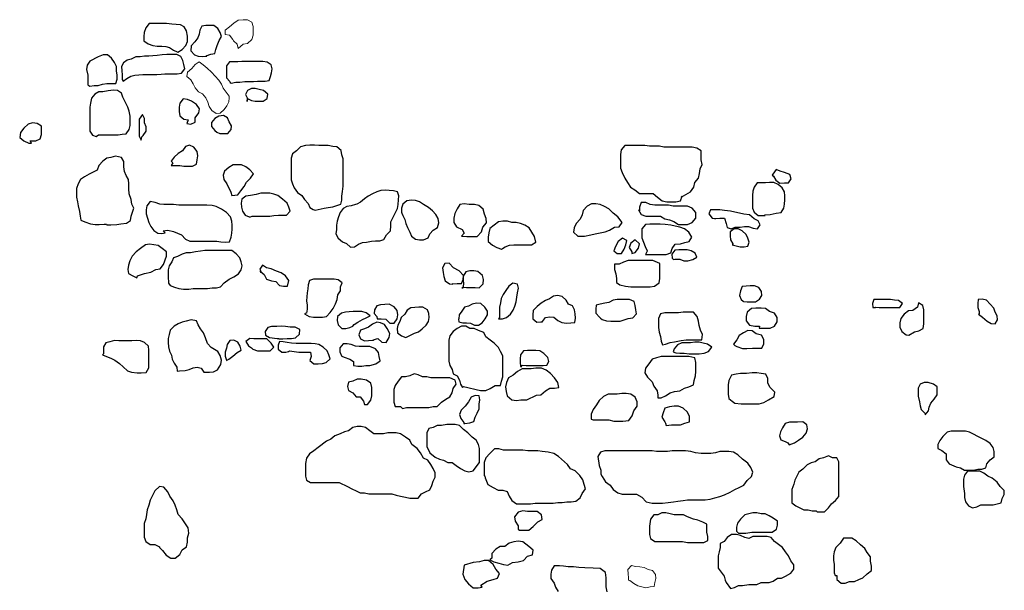
# Model space of a CAD drawing. Units: metres. Extents: x 1044 to 1576, y -53 to 20.
# Drawn here: x 1085 to 1087, y -5 to -4 of the extents above; entities that cross this region are included whole.
import ezdxf

# ---------------------------------------------------------------- set-up
doc = ezdxf.new("R2010")
doc.units = ezdxf.units.M
doc.layers.add('000_dettagli_pietra_chira', color=252, linetype='Continuous')
doc.layers.add('000_dettagli_pietra_scura', color=251, linetype='Continuous')
doc.layers.add('000_mattoni', color=251, linetype='Continuous', lineweight=5)

msp = doc.modelspace()

# ---------------------------------------------------------------- linework, layer by layer
at = {"layer": '000_dettagli_pietra_chira'}
for points in [[(1084.8278, -4.0257), (1084.8386, -4.0239), (1084.8494, -4.0239), (1084.8602, -4.0203), (1084.871, -4.0185), (1084.8944, -4.0185), (1084.898, -4.0077), (1084.898, -3.9969), (1084.8962, -3.9862), (1084.8962, -3.9754), (1084.8908, -3.9646), (1084.8836, -3.9538), (1084.8728, -3.9448), (1084.862, -3.9448), (1084.8494, -3.9502), (1084.8278, -3.961), (1084.8206, -3.9718), (1084.8188, -3.9826), (1084.8224, -3.9969), (1084.8224, -4.0221)], [(1085.0762, -4.121), (1085.087, -4.1228), (1085.0978, -4.1174), (1085.0978, -4.1067), (1085.1068, -4.0941), (1085.1086, -4.0833), (1085.1014, -4.0725), (1085.0888, -4.0635), (1085.078, -4.0599), (1085.0672, -4.0581), (1085.0582, -4.0689), (1085.0564, -4.0797), (1085.0564, -4.0905), (1085.0582, -4.1013), (1085.069, -4.1103), (1085.0798, -4.1121)], [(1084.9646, -4.1516), (1084.9718, -4.1408), (1084.9718, -4.13), (1084.9682, -4.1192), (1084.9682, -4.1085), (1084.9628, -4.0977), (1084.9538, -4.1103), (1084.9538, -4.1534), (1084.9592, -4.1642), (1084.961, -4.1552)], [(1084.6749, -4.166), (1084.6893, -4.166), (1084.7, -4.1606), (1084.7036, -4.1498), (1084.7036, -4.1282), (1084.6929, -4.121), (1084.6803, -4.1192), (1084.6695, -4.1228), (1084.6587, -4.1336), (1084.6497, -4.1444), (1084.6479, -4.157), (1084.6587, -4.166), (1084.6713, -4.1714), (1084.6785, -4.1714)], [(1085.0366, -4.229), (1085.0582, -4.229), (1085.069, -4.2308), (1085.0906, -4.2308), (1085.1014, -4.2254), (1085.1032, -4.2146), (1085.105, -4.2038), (1085.1032, -4.193), (1085.0942, -4.1822), (1085.0834, -4.1768), (1085.0726, -4.1804), (1085.0654, -4.1912), (1085.0546, -4.1984), (1085.0438, -4.2074), (1085.0366, -4.2182), (1085.0402, -4.2218)], [(1085.2076, -4.3045), (1085.2148, -4.2937), (1085.2238, -4.2829), (1085.2292, -4.2721), (1085.24, -4.2613), (1085.2472, -4.2505), (1085.2382, -4.2397), (1085.2274, -4.2326), (1085.2166, -4.2272), (1085.195, -4.2272), (1085.1842, -4.2344), (1085.1734, -4.2433), (1085.1698, -4.2541), (1085.1716, -4.2649), (1085.1788, -4.2757), (1085.1896, -4.2973), (1085.1914, -4.3063)], [(1086.5589, -4.3558), (1086.5722, -4.3546), (1086.5874, -4.3515), (1086.6002, -4.3491), (1086.6075, -4.3388), (1086.6093, -4.3278), (1086.6099, -4.3169), (1086.6099, -4.3065), (1086.6087, -4.2962), (1086.6032, -4.2859), (1086.5929, -4.278), (1086.5814, -4.2725), (1086.5704, -4.2725), (1086.5601, -4.2731), (1086.5388, -4.2731), (1086.5309, -4.2841), (1086.5278, -4.295), (1086.5266, -4.3059), (1086.5266, -4.3381), (1086.5309, -4.3485), (1086.5412, -4.3576), (1086.5522, -4.3576), (1086.5595, -4.357)], [(1085.7806, -4.4099), (1085.7946, -4.4113), (1085.8212, -4.4113), (1085.8324, -4.3987), (1085.8352, -4.3875), (1085.845, -4.3763), (1085.8436, -4.3651), (1085.8394, -4.3539), (1085.8366, -4.3413), (1085.8254, -4.3315), (1085.8142, -4.3287), (1085.8002, -4.3287), (1085.7876, -4.3273), (1085.7764, -4.3287), (1085.7694, -4.3399), (1085.7638, -4.3525), (1085.761, -4.3637), (1085.761, -4.3749), (1085.768, -4.3861), (1085.782, -4.3931), (1085.7876, -4.4029)], [(1086.0958, -4.4099), (1086.1126, -4.4071), (1086.1238, -4.4043), (1086.1364, -4.4015), (1086.149, -4.3987), (1086.1602, -4.3945), (1086.1728, -4.3875), (1086.1854, -4.3861), (1086.1924, -4.3749), (1086.1812, -4.3609), (1086.17, -4.3511), (1086.1588, -4.3399), (1086.1476, -4.3343), (1086.1364, -4.3287), (1086.1252, -4.3273), (1086.114, -4.3273), (1086.1028, -4.3329), (1086.093, -4.3441), (1086.0902, -4.3553), (1086.0846, -4.3665), (1086.0748, -4.3777), (1086.0692, -4.3889), (1086.0678, -4.4001), (1086.079, -4.4099), (1086.0944, -4.4099)], [(1086.433, -4.3649), (1086.4433, -4.3643), (1086.4549, -4.3643), (1086.4597, -4.3777), (1086.4622, -4.388), (1086.4725, -4.391), (1086.4828, -4.3874), (1086.495, -4.3868), (1086.5065, -4.3856), (1086.5169, -4.3856), (1086.5284, -4.3898), (1086.5394, -4.3916), (1086.5467, -4.3813), (1086.5412, -4.371), (1086.5309, -4.3655), (1086.5193, -4.3558), (1086.5047, -4.3539), (1086.4938, -4.3509), (1086.4816, -4.3485), (1086.4707, -4.346), (1086.4549, -4.3442), (1086.4427, -4.343), (1086.4196, -4.343), (1086.4153, -4.3533), (1086.4232, -4.3637), (1086.4293, -4.3649)], [(1085.8927, -4.4379), (1085.9039, -4.4337), (1085.9151, -4.4323), (1085.9599, -4.4323), (1085.9711, -4.4253), (1085.9683, -4.4113), (1085.9543, -4.3889), (1085.9431, -4.3819), (1085.9319, -4.3777), (1085.9207, -4.3749), (1085.9095, -4.3749), (1085.8983, -4.3721), (1085.8871, -4.3721), (1085.8758, -4.3735), (1085.8646, -4.3819), (1085.8534, -4.3903), (1085.8506, -4.4015), (1085.8492, -4.4127), (1085.8492, -4.4239), (1085.8604, -4.4337), (1085.8716, -4.4393), (1085.8829, -4.4435), (1085.8857, -4.4421)], [(1086.2527, -4.4575), (1086.3059, -4.4575), (1086.3171, -4.4533), (1086.3213, -4.4421), (1086.3283, -4.4309), (1086.3423, -4.4295), (1086.3535, -4.4267), (1086.3647, -4.4239), (1086.3717, -4.4127), (1086.3633, -4.4001), (1086.3521, -4.3917), (1086.3409, -4.3875), (1086.3283, -4.3847), (1086.3171, -4.3819), (1086.3031, -4.3805), (1086.2905, -4.3791), (1086.2639, -4.3791), (1086.2527, -4.3805), (1086.2429, -4.3917), (1086.2429, -4.4141), (1086.2513, -4.4365), (1086.2569, -4.4477), (1086.2569, -4.4491)], [(1086.191, -4.4547), (1086.198, -4.4435), (1086.2022, -4.4323), (1086.205, -4.4211), (1086.1938, -4.4155), (1086.1826, -4.4239), (1086.1756, -4.4365), (1086.1714, -4.4477), (1086.1798, -4.4547)], [(1084.9683, -4.5063), (1084.9845, -4.5027), (1084.9971, -4.4955), (1085.0079, -4.4937), (1085.0169, -4.4829), (1085.0241, -4.4613), (1085.0241, -4.4505), (1085.0133, -4.4415), (1085.0025, -4.4343), (1084.9917, -4.4326), (1084.9809, -4.4308), (1084.9701, -4.4326), (1084.9575, -4.4415), (1084.9467, -4.4505), (1084.9359, -4.4613), (1084.9305, -4.4739), (1084.9269, -4.4847), (1084.9251, -4.4955), (1084.9269, -4.5063), (1084.9377, -4.5117), (1084.9485, -4.5171), (1084.9503, -4.5117)], [(1086.2261, -4.4519), (1086.2345, -4.4407), (1086.2373, -4.4295), (1086.2261, -4.4197), (1086.2148, -4.4281), (1086.2106, -4.4393), (1086.2177, -4.4505), (1086.2177, -4.4547)], [(1086.1865, -4.5353), (1086.2014, -4.5386), (1086.2147, -4.5402), (1086.2644, -4.5402), (1086.276, -4.5386), (1086.2876, -4.5303), (1086.2892, -4.5187), (1086.2892, -4.4806), (1086.271, -4.4724), (1086.208, -4.4724), (1086.1964, -4.4773), (1086.1848, -4.4823), (1086.1732, -4.4823), (1086.1732, -4.4955), (1086.1766, -4.5071), (1086.1782, -4.5187), (1086.1782, -4.5287)], [(1085.5644, -4.6222), (1085.5744, -4.6222), (1085.5866, -4.6233), (1085.5967, -4.6333), (1085.6078, -4.6333), (1085.6156, -4.6222), (1085.6178, -4.6122), (1085.6156, -4.6011), (1085.6078, -4.5911), (1085.5955, -4.5844), (1085.5844, -4.5855), (1085.5733, -4.5866), (1085.5632, -4.5888), (1085.5577, -4.5988), (1085.5566, -4.6089), (1085.5632, -4.6167)], [(1085.6167, -4.6578), (1085.6267, -4.6656), (1085.6379, -4.6701), (1085.6501, -4.6645), (1085.6601, -4.659), (1085.6702, -4.6556), (1085.6802, -4.6478), (1085.6902, -4.6389), (1085.6958, -4.6289), (1085.698, -4.6189), (1085.6969, -4.6089), (1085.6936, -4.5988), (1085.6813, -4.5922), (1085.6713, -4.5922), (1085.6512, -4.5944), (1085.6412, -4.6), (1085.6356, -4.61), (1085.6256, -4.6189), (1085.6223, -4.6289), (1085.6178, -4.6389), (1085.6156, -4.6467)], [(1085.7738, -4.63), (1085.7838, -4.6322), (1085.7938, -4.6322), (1085.8038, -4.6333), (1085.8139, -4.6389), (1085.8239, -4.6389), (1085.8339, -4.6322), (1085.8417, -4.6222), (1085.8473, -4.6122), (1085.8473, -4.6022), (1085.8406, -4.5922), (1085.8306, -4.5833), (1085.8194, -4.5821), (1085.8083, -4.5844), (1085.7983, -4.5899), (1085.7882, -4.5922), (1085.7815, -4.6022), (1085.7749, -4.6122), (1085.7738, -4.6222), (1085.7726, -4.6233)], [(1086.5439, -4.6458), (1086.572, -4.6458), (1086.583, -4.6409), (1086.5904, -4.63), (1086.5904, -4.619), (1086.583, -4.608), (1086.5708, -4.6031), (1086.5598, -4.5957), (1086.5488, -4.5945), (1086.5354, -4.5945), (1086.5243, -4.5957), (1086.5133, -4.6055), (1086.5109, -4.6165), (1086.5109, -4.6275), (1086.5195, -4.6385), (1086.5329, -4.6409), (1086.5451, -4.6409), (1086.5439, -4.6458)], [(1086.8412, -4.5923), (1086.8514, -4.5935), (1086.9047, -4.5935), (1086.9115, -4.5833), (1086.9013, -4.5753), (1086.8911, -4.5742), (1086.8809, -4.5731), (1086.8378, -4.5731), (1086.8344, -4.5833), (1086.8355, -4.5935), (1086.8423, -4.5935)], [(1086.9279, -4.6642), (1086.9425, -4.6556), (1086.9535, -4.6532), (1086.9645, -4.6471), (1086.9658, -4.6348), (1086.9658, -4.5994), (1086.9633, -4.5884), (1086.9523, -4.5811), (1086.9499, -4.5921), (1086.9376, -4.6006), (1086.9266, -4.6018), (1086.9156, -4.6104), (1086.9071, -4.6214), (1086.9046, -4.6324), (1086.9046, -4.6434), (1086.9095, -4.6544), (1086.9205, -4.6629), (1086.9217, -4.6629)], [(1087.1067, -4.6105), (1087.1169, -4.6184), (1087.1283, -4.6286), (1087.1385, -4.6343), (1087.1487, -4.6354), (1087.1555, -4.6252), (1087.1544, -4.615), (1087.1487, -4.6048), (1087.1453, -4.5946), (1087.1362, -4.5844), (1087.1272, -4.5742), (1087.1158, -4.5719), (1087.1056, -4.5731), (1087.1045, -4.5833), (1087.1045, -4.5935), (1087.1079, -4.6037), (1087.1079, -4.6094)], [(1085.5053, -4.6367), (1085.5153, -4.6311), (1085.5265, -4.6244), (1085.5365, -4.62), (1085.5465, -4.6144), (1085.5365, -4.6066), (1085.5254, -4.6033), (1085.5031, -4.6033), (1085.4931, -4.6044), (1085.483, -4.6055), (1085.473, -4.6077), (1085.463, -4.6167), (1085.4619, -4.6267), (1085.4641, -4.6378), (1085.4741, -4.6467), (1085.4842, -4.6467), (1085.4942, -4.6445), (1085.502, -4.6411)], [(1086.3041, -4.6876), (1086.3157, -4.6827), (1086.3273, -4.681), (1086.3439, -4.6777), (1086.3572, -4.676), (1086.3969, -4.676), (1086.3986, -4.6628), (1086.3936, -4.6512), (1086.3903, -4.6396), (1086.3886, -4.628), (1086.3853, -4.6164), (1086.3754, -4.6048), (1086.3489, -4.6048), (1086.3373, -4.6065), (1086.3025, -4.6065), (1086.2909, -4.6098), (1086.2859, -4.6214), (1086.2859, -4.6446), (1086.2876, -4.6562), (1086.2909, -4.6678), (1086.2925, -4.6793), (1086.2959, -4.6893)], [(1085.3126, -4.6734), (1085.3226, -4.6734), (1085.3338, -4.6723), (1085.3449, -4.6723), (1085.3549, -4.6712), (1085.365, -4.6612), (1085.3661, -4.65), (1085.3538, -4.6434), (1085.3416, -4.6434), (1085.3293, -4.6423), (1085.3182, -4.6411), (1085.3071, -4.6423), (1085.2937, -4.6423), (1085.2837, -4.6445), (1085.277, -4.6545), (1085.2781, -4.6645), (1085.2881, -4.6701), (1085.3082, -4.6723), (1085.3126, -4.6723)], [(1085.5566, -4.6756), (1085.5666, -4.6723), (1085.5766, -4.6823), (1085.5877, -4.6834), (1085.5955, -4.6701), (1085.5967, -4.6601), (1085.59, -4.6467), (1085.5833, -4.6367), (1085.5733, -4.6322), (1085.5632, -4.6311), (1085.5521, -4.6356), (1085.5421, -4.6434), (1085.532, -4.6478), (1085.522, -4.6512), (1085.5176, -4.6634), (1085.522, -4.6734), (1085.532, -4.679), (1085.5521, -4.6768), (1085.5543, -4.6768)], [(1085.7862, -4.7957), (1085.797, -4.7984), (1085.8187, -4.8038), (1085.8295, -4.8065), (1085.843, -4.8065), (1085.8539, -4.8011), (1085.8674, -4.7929), (1085.8809, -4.7929), (1085.8836, -4.7821), (1085.8863, -4.7713), (1085.8863, -4.7172), (1085.8809, -4.7064), (1085.8755, -4.6956), (1085.8647, -4.6848), (1085.8539, -4.6767), (1085.843, -4.6686), (1085.8376, -4.6577), (1085.8241, -4.6523), (1085.8133, -4.6469), (1085.8025, -4.6469), (1085.7916, -4.6415), (1085.7808, -4.6415), (1085.77, -4.6469), (1085.7592, -4.655), (1085.751, -4.6658), (1085.7483, -4.6767), (1085.7483, -4.7308), (1085.751, -4.7416), (1085.7565, -4.7524), (1085.7592, -4.7632), (1085.77, -4.7686), (1085.7754, -4.7794), (1085.7781, -4.7902), (1085.7835, -4.7984)], [(1086.4864, -4.6935), (1086.5011, -4.6984), (1086.5121, -4.6984), (1086.5268, -4.6972), (1086.5512, -4.6972), (1086.5561, -4.6862), (1086.5561, -4.6752), (1086.55, -4.6642), (1086.5366, -4.6605), (1086.5256, -4.6532), (1086.5146, -4.6519), (1086.5036, -4.6581), (1086.4926, -4.6654), (1086.4864, -4.6764), (1086.4779, -4.6874), (1086.4815, -4.6911)], [(1084.8603, -4.7148), (1084.8708, -4.7188), (1084.8819, -4.7232), (1084.892, -4.7285), (1084.9034, -4.7368), (1084.9136, -4.7456), (1084.9246, -4.7557), (1084.9347, -4.7593), (1084.9488, -4.7606), (1084.9594, -4.7606), (1084.9722, -4.7601), (1084.9792, -4.7483), (1084.9792, -4.7029), (1084.9779, -4.6928), (1084.9682, -4.6827), (1084.9572, -4.6787), (1084.9466, -4.6778), (1084.9356, -4.6783), (1084.9017, -4.6783), (1084.8911, -4.6778), (1084.8792, -4.6809), (1084.8691, -4.684), (1084.8629, -4.6941), (1084.8625, -4.7042), (1084.8625, -4.7122)], [(1085.1845, -4.7257), (1085.1946, -4.7179), (1085.2057, -4.709), (1085.2157, -4.7024), (1085.2135, -4.6923), (1085.2068, -4.6823), (1085.1968, -4.6768), (1085.1868, -4.6779), (1085.1801, -4.6879), (1085.1779, -4.6979), (1085.1745, -4.7079), (1085.1745, -4.7179), (1085.1779, -4.728), (1085.1779, -4.7291)], [(1085.2458, -4.7001), (1085.258, -4.7046), (1085.2903, -4.7046), (1085.2993, -4.6946), (1085.2926, -4.6846), (1085.2814, -4.6734), (1085.248, -4.6734), (1085.238, -4.6723), (1085.228, -4.6801), (1085.2347, -4.6912), (1085.2425, -4.6968)], [(1085.3394, -4.7046), (1085.3516, -4.7057), (1085.3639, -4.7079), (1085.3939, -4.7079), (1085.395, -4.7191), (1085.3917, -4.7291), (1085.4017, -4.738), (1085.4129, -4.738), (1085.424, -4.7369), (1085.434, -4.7346), (1085.4441, -4.7246), (1085.4407, -4.7146), (1085.4363, -4.7046), (1085.4262, -4.6946), (1085.4151, -4.6879), (1085.4051, -4.6868), (1085.395, -4.6857), (1085.3572, -4.6857), (1085.3449, -4.6846), (1085.3338, -4.6834), (1085.3238, -4.6812), (1085.3137, -4.6801), (1085.3104, -4.6901), (1085.3104, -4.7001), (1085.3204, -4.7079), (1085.3304, -4.7079), (1085.3371, -4.7057)], [(1085.4797, -4.7202), (1085.4942, -4.7257), (1085.5042, -4.7313), (1085.5042, -4.7424), (1085.5153, -4.7435), (1085.5254, -4.7435), (1085.5354, -4.7424), (1085.5454, -4.7424), (1085.561, -4.738), (1085.5721, -4.7302), (1085.5699, -4.7191), (1085.5677, -4.709), (1085.5599, -4.699), (1085.5454, -4.6935), (1085.5187, -4.6935), (1085.5087, -4.6923), (1085.4975, -4.6879), (1085.4875, -4.6868), (1085.4775, -4.6868), (1085.4686, -4.6968), (1085.4686, -4.7068), (1085.473, -4.7168), (1085.4741, -4.7179)], [(1086.3299, -4.7094), (1086.3409, -4.7106), (1086.3519, -4.7106), (1086.3642, -4.7118), (1086.3898, -4.7118), (1086.4033, -4.7106), (1086.4143, -4.7057), (1086.4229, -4.6947), (1086.4119, -4.6874), (1086.4008, -4.6849), (1086.3898, -4.6825), (1086.3788, -4.6825), (1086.3678, -4.6837), (1086.3458, -4.6837), (1086.3348, -4.6886), (1086.3263, -4.6996), (1086.3238, -4.7069)], [(1085.9364, -4.7413), (1085.9464, -4.7424), (1085.9898, -4.7424), (1085.9999, -4.7413), (1086.0043, -4.7313), (1086.0021, -4.7213), (1085.9921, -4.7113), (1085.982, -4.7046), (1085.9709, -4.7035), (1085.9497, -4.7035), (1085.9397, -4.7046), (1085.9319, -4.7146), (1085.9308, -4.7246), (1085.9308, -4.7346), (1085.9319, -4.7447), (1085.9341, -4.7458)], [(1086.2925, -4.8251), (1086.3041, -4.8201), (1086.3157, -4.8118), (1086.3273, -4.8085), (1086.3406, -4.8068), (1086.3522, -4.8002), (1086.3638, -4.7969), (1086.3754, -4.7919), (1086.377, -4.7804), (1086.3804, -4.7688), (1086.382, -4.7572), (1086.382, -4.734), (1086.3787, -4.7224), (1086.3638, -4.7191), (1086.2925, -4.7191), (1086.2809, -4.7224), (1086.2693, -4.7257), (1086.2611, -4.7373), (1086.2528, -4.7489), (1086.2511, -4.7605), (1086.2577, -4.7721), (1086.2693, -4.7837), (1086.2743, -4.7953), (1086.2826, -4.8068), (1086.2843, -4.8184), (1086.2843, -4.8251)], [(1085.6293, -4.8524), (1085.6401, -4.8497), (1085.6969, -4.8497), (1085.7077, -4.847), (1085.7186, -4.847), (1085.7294, -4.8362), (1085.7402, -4.8281), (1085.751, -4.8227), (1085.7565, -4.8119), (1085.7592, -4.8011), (1085.7673, -4.7902), (1085.7646, -4.7794), (1085.751, -4.774), (1085.7023, -4.774), (1085.6915, -4.7713), (1085.6807, -4.7713), (1085.6699, -4.7659), (1085.659, -4.7632), (1085.6482, -4.7686), (1085.6374, -4.7713), (1085.6266, -4.7713), (1085.6184, -4.7821), (1085.6103, -4.7929), (1085.6076, -4.8038), (1085.6076, -4.8362), (1085.6103, -4.847), (1085.6239, -4.847)], [(1085.9479, -4.83), (1085.9727, -4.8184), (1085.9843, -4.8168), (1085.9959, -4.8068), (1086.0075, -4.8002), (1086.0191, -4.8002), (1086.0307, -4.7986), (1086.0274, -4.7853), (1086.0191, -4.7737), (1086.0092, -4.7621), (1085.9976, -4.7539), (1085.986, -4.7489), (1085.9711, -4.7489), (1085.9595, -4.7505), (1085.9363, -4.7505), (1085.9247, -4.7572), (1085.9131, -4.7671), (1085.9015, -4.7737), (1085.8965, -4.7853), (1085.8932, -4.7969), (1085.8949, -4.8085), (1085.8982, -4.8201), (1085.9098, -4.83), (1085.9214, -4.8317), (1085.933, -4.83), (1085.9379, -4.83)], [(1086.4814, -4.8383), (1086.498, -4.84), (1086.5444, -4.84), (1086.556, -4.8367), (1086.5676, -4.83), (1086.5825, -4.8218), (1086.5842, -4.8102), (1086.5726, -4.7986), (1086.5659, -4.787), (1086.5659, -4.7754), (1086.561, -4.7638), (1086.5494, -4.7621), (1086.5378, -4.7605), (1086.5262, -4.7605), (1086.5113, -4.7621), (1086.4963, -4.7621), (1086.4847, -4.7638), (1086.4732, -4.7671), (1086.4665, -4.7804), (1086.4649, -4.7919), (1086.4649, -4.8151), (1086.4665, -4.8267), (1086.4748, -4.8333)], [(1085.54, -4.8416), (1085.5481, -4.8308), (1085.5508, -4.82), (1085.5508, -4.7984), (1085.5481, -4.7875), (1085.5373, -4.7794), (1085.5237, -4.7767), (1085.5129, -4.7767), (1085.5021, -4.7821), (1085.4913, -4.7848), (1085.4886, -4.7957), (1085.4913, -4.8065), (1085.5021, -4.8119), (1085.5102, -4.8227), (1085.521, -4.8227), (1085.5291, -4.8335), (1085.5319, -4.8416)], [(1086.9694, -4.8687), (1086.9783, -4.8586), (1086.9795, -4.8485), (1086.9839, -4.8384), (1086.9929, -4.8283), (1087.0008, -4.8171), (1087.0008, -4.7969), (1086.9907, -4.7901), (1086.9772, -4.7857), (1086.9671, -4.7857), (1086.957, -4.7901), (1086.9514, -4.8002), (1086.9514, -4.8204), (1086.9548, -4.835), (1086.957, -4.8451), (1086.9592, -4.8552), (1086.9694, -4.8653), (1086.9705, -4.8676)], [(1085.7892, -4.8911), (1085.802, -4.8894), (1085.8124, -4.8859), (1085.8158, -4.8743), (1085.821, -4.8639), (1085.8262, -4.8535), (1085.8262, -4.8408), (1085.828, -4.8304), (1085.8262, -4.82), (1085.8158, -4.8189), (1085.8054, -4.8235), (1085.7985, -4.8356), (1085.7904, -4.846), (1085.78, -4.8564), (1085.7759, -4.8674), (1085.7788, -4.8778), (1085.7869, -4.8882), (1085.7869, -4.8905)], [(1086.1186, -4.8814), (1086.1583, -4.8814), (1086.1716, -4.8847), (1086.1948, -4.8847), (1086.2097, -4.883), (1086.218, -4.8714), (1086.2229, -4.8582), (1086.2312, -4.8466), (1086.2312, -4.835), (1086.2263, -4.8234), (1086.2147, -4.8151), (1086.2031, -4.8135), (1086.1915, -4.8135), (1086.1799, -4.8151), (1086.1567, -4.8151), (1086.1451, -4.8218), (1086.1335, -4.8317), (1086.1268, -4.8433), (1086.1186, -4.8549), (1086.1136, -4.8665), (1086.1136, -4.8797)], [(1086.3058, -4.8963), (1086.3191, -4.8946), (1086.3422, -4.8946), (1086.3538, -4.8896), (1086.3654, -4.8863), (1086.3654, -4.8731), (1086.3605, -4.8615), (1086.3489, -4.8516), (1086.3373, -4.8466), (1086.3257, -4.8466), (1086.3141, -4.8482), (1086.3025, -4.8516), (1086.2975, -4.8631), (1086.2942, -4.8747), (1086.3025, -4.8863), (1086.3041, -4.8896)], [(1085.6996, -4.966), (1085.7132, -4.9768), (1085.724, -4.9822), (1085.7348, -4.985), (1085.7456, -4.9904), (1085.7565, -4.9904), (1085.7673, -4.9985), (1085.7781, -5.0066), (1085.7889, -5.012), (1085.7998, -5.0147), (1085.8106, -5.012), (1085.8268, -4.9904), (1085.8268, -4.9552), (1085.8241, -4.9444), (1085.8187, -4.9336), (1085.8079, -4.9255), (1085.797, -4.9146), (1085.7862, -4.9065), (1085.7754, -4.8957), (1085.7646, -4.893), (1085.7429, -4.893), (1085.7294, -4.8957), (1085.7186, -4.8957), (1085.7077, -4.9011), (1085.6969, -4.9038), (1085.6915, -4.9146), (1085.6915, -4.9498)], [(1086.621, -4.9451), (1086.6346, -4.9405), (1086.6448, -4.9337), (1086.6562, -4.9258), (1086.6641, -4.9156), (1086.6675, -4.9042), (1086.6664, -4.894), (1086.6562, -4.8861), (1086.6426, -4.8872), (1086.6221, -4.8872), (1086.6108, -4.8906), (1086.604, -4.902), (1086.5983, -4.9122), (1086.596, -4.9224), (1086.5994, -4.9326), (1086.6108, -4.9371), (1086.6176, -4.9405)], [(1085.4047, -5.0417), (1085.4669, -5.0417), (1085.4886, -5.0526), (1085.4994, -5.058), (1085.5102, -5.0634), (1085.521, -5.0688), (1085.5319, -5.0688), (1085.5427, -5.0715), (1085.6022, -5.0715), (1085.613, -5.0742), (1085.6239, -5.0769), (1085.6374, -5.0796), (1085.6482, -5.0823), (1085.6699, -5.0823), (1085.678, -5.0715), (1085.6888, -5.0661), (1085.6996, -5.0607), (1085.705, -5.0499), (1085.7077, -5.039), (1085.7132, -5.0282), (1085.7132, -5.0174), (1085.7077, -5.0066), (1085.7023, -4.9958), (1085.6942, -4.985), (1085.6834, -4.9795), (1085.6753, -4.966), (1085.6672, -4.9552), (1085.6536, -4.9444), (1085.6482, -4.9336), (1085.6374, -4.9255), (1085.6239, -4.9173), (1085.613, -4.9146), (1085.5914, -4.9146), (1085.5806, -4.9173), (1085.5562, -4.9173), (1085.5454, -4.9092), (1085.5346, -4.9011), (1085.5237, -4.8984), (1085.5129, -4.8984), (1085.5021, -4.9011), (1085.4913, -4.9092), (1085.4804, -4.9119), (1085.4696, -4.9173), (1085.4561, -4.9228), (1085.4453, -4.9309), (1085.4344, -4.9363), (1085.4128, -4.9525), (1085.402, -4.9606), (1085.3911, -4.9687), (1085.383, -4.9795), (1085.3803, -4.9931), (1085.3803, -5.0255), (1085.383, -5.0363), (1085.3938, -5.0417), (1085.402, -5.0417)], [(1087.031, -4.9944), (1087.0494, -5.0022), (1087.0599, -5.0048), (1087.0703, -5.0101), (1087.0939, -5.0101), (1087.1044, -5.0075), (1087.1149, -5.0075), (1087.1254, -5.0048), (1087.128, -4.9944), (1087.1359, -4.9839), (1087.1463, -4.976), (1087.1463, -4.9629), (1087.1437, -4.9525), (1087.1359, -4.942), (1087.1254, -4.9341), (1087.1149, -4.9289), (1087.1044, -4.9237), (1087.0939, -4.9184), (1087.0834, -4.9132), (1087.073, -4.9106), (1087.0363, -4.9106), (1087.0258, -4.9132), (1087.0153, -4.9237), (1087.0074, -4.9341), (1087.0022, -4.9446), (1087.0022, -4.9551), (1087.0127, -4.9603), (1087.0232, -4.9682), (1087.0232, -4.9839)], [(1085.8418, -5.0304), (1085.8485, -5.047), (1085.8617, -5.0552), (1085.875, -5.0619), (1085.8866, -5.0619), (1085.8982, -5.0652), (1085.9032, -5.0768), (1085.9098, -5.0883), (1085.9214, -5.0966), (1085.9578, -5.0966), (1085.9694, -5.095), (1086.0158, -5.095), (1086.0274, -5.0933), (1086.039, -5.0933), (1086.0506, -5.0917), (1086.0622, -5.0917), (1086.0738, -5.09), (1086.0854, -5.0817), (1086.0904, -5.0701), (1086.0987, -5.0585), (1086.0954, -5.047), (1086.092, -5.0354), (1086.0838, -5.0238), (1086.0722, -5.0122), (1086.0606, -5.0072), (1086.0523, -4.9956), (1086.0291, -4.9757), (1086.0175, -4.9675), (1086.0026, -4.9642), (1085.9877, -4.9625), (1085.9761, -4.9608), (1085.9512, -4.9608), (1085.9379, -4.9592), (1085.8882, -4.9592), (1085.8766, -4.9559), (1085.865, -4.9559), (1085.8534, -4.9675), (1085.8435, -4.9791), (1085.8385, -4.9907), (1085.8385, -5.0254), (1085.8402, -5.0254)], [(1086.1418, -5.0271), (1086.15, -5.0403), (1086.1616, -5.0486), (1086.1699, -5.0602), (1086.1815, -5.0685), (1086.1931, -5.0718), (1086.2296, -5.0718), (1086.2428, -5.0801), (1086.2544, -5.0917), (1086.2693, -5.095), (1086.2959, -5.095), (1086.3108, -5.0933), (1086.324, -5.0917), (1086.3356, -5.09), (1086.3489, -5.0883), (1086.3605, -5.0867), (1086.4052, -5.0867), (1086.4185, -5.085), (1086.4301, -5.0817), (1086.4433, -5.0784), (1086.4549, -5.0734), (1086.4698, -5.0668), (1086.4814, -5.0602), (1086.493, -5.0552), (1086.5046, -5.0486), (1086.5129, -5.037), (1086.5245, -5.0271), (1086.5278, -5.0155), (1086.5229, -5.0039), (1086.5146, -4.9923), (1086.5013, -4.9824), (1086.4897, -4.9708), (1086.4781, -4.9642), (1086.4665, -4.9625), (1086.4433, -4.9625), (1086.4317, -4.9658), (1086.4201, -4.9675), (1086.3953, -4.9675), (1086.3804, -4.9658), (1086.3688, -4.9625), (1086.3555, -4.9608), (1086.3207, -4.9608), (1086.3091, -4.9625), (1086.2809, -4.9625), (1086.2693, -4.9608), (1086.1484, -4.9608), (1086.1368, -4.9642), (1086.1302, -4.9757), (1086.1335, -4.9989), (1086.1384, -5.0105), (1086.1384, -5.0205)], [(1086.7113, -5.1175), (1086.7218, -5.107), (1086.7296, -5.0965), (1086.7401, -5.0887), (1086.748, -5.0782), (1086.748, -4.9891), (1086.7427, -4.9787), (1086.7322, -4.9787), (1086.7218, -4.9734), (1086.7087, -4.9787), (1086.6982, -4.9813), (1086.6877, -4.9891), (1086.6772, -4.9918), (1086.6667, -4.997), (1086.6562, -5.0075), (1086.6458, -5.0153), (1086.6405, -5.0258), (1086.6353, -5.0363), (1086.6327, -5.0468), (1086.6274, -5.0598), (1086.6274, -5.0939), (1086.6379, -5.1018), (1086.6484, -5.107), (1086.6589, -5.1122), (1086.6693, -5.1122), (1086.6798, -5.1149), (1086.6903, -5.1149), (1086.6929, -5.1175)], [(1087.0703, -5.0703), (1087.0703, -5.0808), (1087.073, -5.0913), (1087.0808, -5.1018), (1087.0913, -5.107), (1087.1018, -5.1044), (1087.1123, -5.0991), (1087.1437, -5.0991), (1087.1542, -5.0965), (1087.1647, -5.0939), (1087.1673, -5.0834), (1087.1726, -5.0729), (1087.1726, -5.0625), (1087.1621, -5.052), (1087.1542, -5.0415), (1087.1411, -5.031), (1087.1306, -5.0258), (1087.1201, -5.0179), (1087.1097, -5.0127), (1087.0782, -5.0127), (1087.0703, -5.0232), (1087.0677, -5.0337), (1087.0677, -5.052)], [(1085.0138, -5.2168), (1085.0235, -5.2285), (1085.0352, -5.2362), (1085.0468, -5.2362), (1085.0584, -5.2265), (1085.0642, -5.2149), (1085.0759, -5.2072), (1085.0778, -5.1955), (1085.0778, -5.1839), (1085.0817, -5.1723), (1085.0798, -5.1587), (1085.0642, -5.1355), (1085.0545, -5.1238), (1085.0507, -5.1122), (1085.0468, -5.1006), (1085.041, -5.0889), (1085.0332, -5.0773), (1085.0274, -5.0657), (1085.0177, -5.0541), (1085.0061, -5.0521), (1084.9944, -5.0638), (1084.9886, -5.0754), (1084.9828, -5.087), (1084.9789, -5.1006), (1084.975, -5.1122), (1084.9731, -5.1238), (1084.9712, -5.1355), (1084.9673, -5.1471), (1084.9673, -5.182), (1084.9712, -5.1936), (1084.9828, -5.2013), (1084.9944, -5.2013), (1085.0061, -5.2072), (1085.0061, -5.2091)], [(1085.9298, -5.1648), (1085.953, -5.1648), (1085.9646, -5.1548), (1085.9762, -5.1432), (1085.9877, -5.1366), (1085.9861, -5.125), (1085.9745, -5.1168), (1085.9496, -5.1168), (1085.938, -5.1151), (1085.9264, -5.1184), (1085.9165, -5.13), (1085.9182, -5.1416), (1085.9264, -5.1532), (1085.9264, -5.1615)], [(1086.2946, -5.1934), (1086.347, -5.1934), (1086.3601, -5.196), (1086.402, -5.196), (1086.4125, -5.1908), (1086.4125, -5.1803), (1086.4099, -5.1699), (1086.4099, -5.1489), (1086.3994, -5.1437), (1086.3863, -5.1384), (1086.3758, -5.1358), (1086.3601, -5.1306), (1086.3496, -5.1253), (1086.326, -5.1253), (1086.3155, -5.1227), (1086.305, -5.1201), (1086.2946, -5.1201), (1086.2841, -5.1253), (1086.2736, -5.1253), (1086.2657, -5.1358), (1086.2631, -5.1541), (1086.2631, -5.1751), (1086.2657, -5.1856), (1086.2762, -5.1934)], [(1086.4911, -5.1725), (1086.5095, -5.1725), (1086.5252, -5.1699), (1086.5776, -5.1699), (1086.5881, -5.162), (1086.5907, -5.1515), (1086.5907, -5.141), (1086.5802, -5.1332), (1086.5698, -5.1279), (1086.5593, -5.1227), (1086.5488, -5.1227), (1086.5383, -5.1201), (1086.5278, -5.1201), (1086.5173, -5.1227), (1086.5069, -5.1253), (1086.4964, -5.1358), (1086.4885, -5.1463), (1086.4859, -5.1568), (1086.4859, -5.1672)], [(1086.4702, -5.3139), (1086.4806, -5.3113), (1086.4911, -5.3061), (1086.5016, -5.3061), (1086.5173, -5.3034), (1086.5383, -5.3034), (1086.5488, -5.2982), (1086.5698, -5.2982), (1086.5802, -5.2956), (1086.5907, -5.2877), (1086.6012, -5.2877), (1086.6117, -5.2825), (1086.6248, -5.2746), (1086.6327, -5.2641), (1086.6327, -5.2537), (1086.6248, -5.2432), (1086.6195, -5.2301), (1086.6117, -5.2196), (1086.6038, -5.2091), (1086.5933, -5.2013), (1086.5829, -5.1934), (1086.575, -5.183), (1086.5645, -5.1803), (1086.5278, -5.1803), (1086.5173, -5.1856), (1086.5069, -5.183), (1086.4964, -5.1777), (1086.4859, -5.1751), (1086.4728, -5.1751), (1086.4623, -5.183), (1086.4544, -5.1934), (1086.444, -5.1987), (1086.444, -5.2091), (1086.4413, -5.2196), (1086.4387, -5.2301), (1086.4387, -5.2615), (1086.4466, -5.272), (1086.4544, -5.2825), (1086.4571, -5.293), (1086.4597, -5.2982)], [(1085.8635, -5.2459), (1085.8767, -5.2492), (1085.8883, -5.2525), (1085.8999, -5.2542), (1085.9115, -5.2476), (1085.9264, -5.2459), (1085.9397, -5.2426), (1085.9496, -5.231), (1085.9629, -5.2277), (1085.9646, -5.2161), (1085.953, -5.2062), (1085.938, -5.1946), (1085.9264, -5.1929), (1085.9148, -5.1946), (1085.9032, -5.1979), (1085.8916, -5.2062), (1085.88, -5.2062), (1085.8684, -5.2128), (1085.8585, -5.2244), (1085.8585, -5.236), (1085.8535, -5.2409)], [(1086.743, -5.2805), (1086.743, -5.2913), (1086.7539, -5.3), (1086.7647, -5.3), (1086.7755, -5.2957), (1086.7886, -5.2957), (1086.7994, -5.2913), (1086.8102, -5.287), (1086.8211, -5.2761), (1086.8319, -5.2675), (1086.8319, -5.2566), (1086.8298, -5.2436), (1086.8298, -5.2328), (1086.8211, -5.222), (1086.8146, -5.2111), (1086.8037, -5.2024), (1086.7929, -5.1916), (1086.782, -5.1851), (1086.7604, -5.1851), (1086.7517, -5.1981), (1086.7408, -5.209), (1086.7365, -5.2198), (1086.7343, -5.2306), (1086.7343, -5.2415), (1086.7365, -5.2523), (1086.7365, -5.274), (1086.7387, -5.2805)], [(1085.8303, -5.3055), (1085.8469, -5.2956), (1085.8618, -5.2906), (1085.8734, -5.2873), (1085.8784, -5.2757), (1085.8684, -5.2641), (1085.8618, -5.2525), (1085.8502, -5.2426), (1085.8386, -5.2426), (1085.827, -5.2459), (1085.8105, -5.2476), (1085.7873, -5.2542), (1085.7839, -5.2774), (1085.7889, -5.2906), (1085.7989, -5.3022), (1085.8105, -5.3121), (1085.8237, -5.3121), (1085.8337, -5.3105)]]:
    msp.add_lwpolyline(points, close=True, dxfattribs=at)
msp.add_lwpolyline([(1086.1538, -5.3228), (1086.152, -5.3101), (1086.152, -5.2866), (1086.1501, -5.273), (1086.1366, -5.2631), (1086.1185, -5.2622), (1086.0968, -5.2613), (1086.0814, -5.2604), (1086.0678, -5.2586), (1086.0542, -5.2586), (1086.0425, -5.2568), (1086.0316, -5.2559), (1086.0181, -5.2559), (1086.0117, -5.2667), (1086.0099, -5.2776), (1086.0099, -5.2884), (1086.0181, -5.3002), (1086.0217, -5.311), (1086.0289, -5.3219)], dxfattribs=at)
at = {"layer": '000_dettagli_pietra_scura'}
for points in [[(1085.0534, -3.9385), (1085.0645, -3.9312), (1085.0737, -3.9211), (1085.0783, -3.911), (1085.0783, -3.8972), (1085.0755, -3.8834), (1085.07, -3.8733), (1085.0599, -3.8678), (1085.0488, -3.8669), (1085.0378, -3.866), (1085.024, -3.865), (1084.9799, -3.865), (1084.9716, -3.8761), (1084.967, -3.888), (1084.9661, -3.8981), (1084.9661, -3.9091), (1084.9771, -3.9165), (1084.9891, -3.9211), (1085.0001, -3.9229), (1085.0121, -3.9229), (1085.0222, -3.9238), (1085.0323, -3.9266), (1085.0424, -3.933), (1085.0516, -3.9376)], [(1085.1261, -3.9477), (1085.138, -3.9431), (1085.1481, -3.9413), (1085.1509, -3.9312), (1085.1546, -3.9211), (1085.1591, -3.9082), (1085.1656, -3.8981), (1085.1619, -3.888), (1085.1555, -3.8779), (1085.1454, -3.8696), (1085.1251, -3.8696), (1085.115, -3.8715), (1085.1095, -3.8816), (1085.1077, -3.8917), (1085.1049, -3.9018), (1085.0966, -3.9119), (1085.0875, -3.922), (1085.0865, -3.9349), (1085.0957, -3.945), (1085.1058, -3.9486), (1085.1159, -3.9496), (1085.1261, -3.9486), (1085.1279, -3.9486)], [(1084.9128, -4.0129), (1084.9229, -4.0056), (1084.933, -4.0001), (1084.9431, -3.9973), (1084.9532, -3.9964), (1084.9634, -3.9955), (1084.9992, -3.9955), (1085.0102, -3.9946), (1085.0203, -3.9937), (1085.0516, -3.9937), (1085.0626, -3.9918), (1085.0709, -3.9808), (1085.0691, -3.9698), (1085.0663, -3.9597), (1085.0608, -3.9496), (1085.0507, -3.944), (1085.0249, -3.944), (1085.013, -3.945), (1085.0001, -3.9468), (1084.9891, -3.9477), (1084.979, -3.9486), (1084.968, -3.9486), (1084.9569, -3.9505), (1084.9459, -3.9505), (1084.9339, -3.956), (1084.9238, -3.9587), (1084.9137, -3.9652), (1084.9091, -3.9753), (1084.91, -3.9863), (1084.911, -3.9964), (1084.911, -4.0083)], [(1085.1904, -4.0175), (1085.2024, -4.0148), (1085.2125, -4.0148), (1085.2253, -4.0139), (1085.2474, -4.0139), (1085.2575, -4.0129), (1085.2777, -4.0129), (1085.2878, -4.0111), (1085.2906, -4.001), (1085.2934, -3.9909), (1085.2952, -3.9808), (1085.2924, -3.9707), (1085.2823, -3.9643), (1085.2713, -3.9624), (1085.2171, -3.9624), (1085.2069, -3.9633), (1085.1858, -3.9633), (1085.1785, -3.9734), (1085.1785, -4.0038), (1085.1867, -4.0139), (1085.1876, -4.0157)], [(1084.8496, -4.1502), (1084.9001, -4.1502), (1084.9104, -4.149), (1084.9207, -4.1479), (1084.9288, -4.1364), (1084.9311, -4.1261), (1084.9311, -4.102), (1084.9288, -4.0894), (1084.9253, -4.0791), (1084.9185, -4.0654), (1084.9127, -4.0539), (1084.9093, -4.0436), (1084.899, -4.0367), (1084.8886, -4.0356), (1084.8749, -4.0378), (1084.8611, -4.0401), (1084.8508, -4.0401), (1084.8405, -4.0459), (1084.8324, -4.0562), (1084.829, -4.0688), (1084.8279, -4.0791), (1084.8279, -4.141), (1084.8347, -4.1513), (1084.8439, -4.1547)], [(1085.2318, -4.057), (1085.2419, -4.0625), (1085.252, -4.0635), (1085.2722, -4.0635), (1085.2823, -4.057), (1085.2842, -4.046), (1085.2731, -4.0368), (1085.2621, -4.0341), (1085.252, -4.0313), (1085.2419, -4.0313), (1085.2318, -4.0368), (1085.2272, -4.0469), (1085.2318, -4.057), (1085.2308, -4.0644)], [(1085.161, -4.1471), (1085.1812, -4.1471), (1085.1904, -4.137), (1085.1913, -4.1268), (1085.1849, -4.1167), (1085.1803, -4.1066), (1085.1702, -4.1011), (1085.1582, -4.102), (1085.1481, -4.1085), (1085.1398, -4.1186), (1085.1398, -4.1287), (1085.1481, -4.1388), (1085.1536, -4.1434)], [(1085.4058, -4.3438), (1085.4288, -4.3381), (1085.4391, -4.337), (1085.4506, -4.3347), (1085.4609, -4.3312), (1085.4712, -4.3278), (1085.4735, -4.3175), (1085.4735, -4.3072), (1085.4758, -4.2957), (1085.4769, -4.282), (1085.4769, -4.212), (1085.4735, -4.2017), (1085.4724, -4.1903), (1085.4609, -4.1811), (1085.4506, -4.18), (1085.4391, -4.1777), (1085.415, -4.1777), (1085.4035, -4.1765), (1085.3921, -4.1765), (1085.3806, -4.1777), (1085.368, -4.1811), (1085.3577, -4.1914), (1085.3474, -4.1994), (1085.3439, -4.2098), (1085.3439, -4.2659), (1085.3474, -4.2762), (1085.3519, -4.2865), (1085.36, -4.298), (1085.3714, -4.306), (1085.3783, -4.3163), (1085.3875, -4.3267), (1085.3921, -4.337), (1085.4001, -4.3415)], [(1086.3442, -4.3101), (1086.3558, -4.3032), (1086.3675, -4.2962), (1086.3768, -4.2845), (1086.3792, -4.2729), (1086.3885, -4.2612), (1086.3908, -4.2496), (1086.3931, -4.2379), (1086.3978, -4.2263), (1086.3955, -4.2146), (1086.3955, -4.1913), (1086.3838, -4.1844), (1086.3722, -4.182), (1086.2999, -4.182), (1086.2882, -4.1797), (1086.2626, -4.1797), (1086.251, -4.1774), (1086.1997, -4.1774), (1086.1903, -4.189), (1086.188, -4.2007), (1086.188, -4.2356), (1086.1927, -4.2472), (1086.1997, -4.2612), (1086.2067, -4.2729), (1086.2137, -4.2845), (1086.2253, -4.2915), (1086.237, -4.3008), (1086.2719, -4.3008), (1086.2836, -4.3101), (1086.2952, -4.3195), (1086.3069, -4.3218), (1086.3302, -4.3218), (1086.3419, -4.3195), (1086.3465, -4.3078)], [(1084.8716, -4.3809), (1084.8819, -4.3809), (1084.8967, -4.3805), (1084.907, -4.3782), (1084.9219, -4.3771), (1084.9322, -4.3702), (1084.9334, -4.3587), (1084.9368, -4.3484), (1084.9402, -4.3381), (1084.9357, -4.3278), (1084.9334, -4.3163), (1084.9288, -4.3014), (1084.9276, -4.2888), (1084.9276, -4.2762), (1084.9265, -4.2648), (1084.9207, -4.2544), (1084.9162, -4.2441), (1084.915, -4.2327), (1084.915, -4.2189), (1084.9093, -4.2086), (1084.8932, -4.2052), (1084.8818, -4.2086), (1084.8714, -4.2098), (1084.8611, -4.2178), (1084.8508, -4.2292), (1084.8462, -4.2407), (1084.8359, -4.2464), (1084.8256, -4.251), (1084.8141, -4.2579), (1084.8038, -4.2648), (1084.798, -4.2762), (1084.7935, -4.2877), (1084.7935, -4.3106), (1084.7957, -4.3221), (1084.798, -4.3324), (1084.8015, -4.3473), (1084.8026, -4.3587), (1084.8049, -4.3691), (1084.8152, -4.3736), (1084.829, -4.3782), (1084.8416, -4.3805), (1084.8519, -4.3805), (1084.8646, -4.3794), (1084.8703, -4.3794)], [(1086.5804, -4.2561), (1086.5865, -4.2668), (1086.5972, -4.2744), (1086.6086, -4.2736), (1086.6193, -4.2736), (1086.6262, -4.263), (1086.6224, -4.2523), (1086.6086, -4.247), (1086.598, -4.2439), (1086.5873, -4.2393), (1086.5789, -4.2508), (1086.5774, -4.2538)], [(1085.2441, -4.3587), (1085.2889, -4.3587), (1085.2992, -4.3576), (1085.3118, -4.3564), (1085.3324, -4.3564), (1085.3416, -4.3461), (1085.3382, -4.3358), (1085.3336, -4.3255), (1085.3221, -4.3152), (1085.3095, -4.306), (1085.2992, -4.3026), (1085.2889, -4.3003), (1085.2659, -4.3003), (1085.2545, -4.3037), (1085.2396, -4.306), (1085.2281, -4.3072), (1085.2178, -4.3152), (1085.2155, -4.3255), (1085.2166, -4.3358), (1085.2189, -4.3461), (1085.2258, -4.3564), (1085.2361, -4.361), (1085.2396, -4.361)], [(1085.509, -4.3291), (1085.4978, -4.3324), (1085.487, -4.3341), (1085.4769, -4.3392), (1085.4695, -4.3499), (1085.4656, -4.3606), (1085.4622, -4.3714), (1085.4599, -4.3821), (1085.4599, -4.3928), (1085.4588, -4.4046), (1085.4645, -4.4154), (1085.4758, -4.4244), (1085.4859, -4.4294), (1085.4961, -4.4385), (1085.5062, -4.4373), (1085.5164, -4.4306), (1085.5265, -4.4261), (1085.5373, -4.4255), (1085.5497, -4.4232), (1085.5598, -4.4221), (1085.5711, -4.4221), (1085.5813, -4.4187), (1085.5881, -4.4069), (1085.5988, -4.3967), (1085.5999, -4.3838), (1085.5999, -4.3736), (1085.6044, -4.3635), (1085.6112, -4.3494), (1085.6163, -4.3392), (1085.6185, -4.3291), (1085.6191, -4.3172), (1085.6202, -4.3065), (1085.6168, -4.2964), (1085.6061, -4.2941), (1085.5954, -4.293), (1085.5847, -4.2924), (1085.5739, -4.2935), (1085.5638, -4.2964), (1085.5525, -4.302), (1085.5418, -4.3076), (1085.5316, -4.3144), (1085.5215, -4.3229), (1085.5124, -4.3279)], [(1085.0161, -4.3969), (1085.0276, -4.3946), (1085.0425, -4.398), (1085.0528, -4.4026), (1085.0631, -4.4072), (1085.0734, -4.4175), (1085.0837, -4.4233), (1085.1537, -4.4233), (1085.164, -4.4244), (1085.1755, -4.4256), (1085.1858, -4.4244), (1085.1904, -4.4129), (1085.1915, -4.4026), (1085.1927, -4.3923), (1085.1927, -4.382), (1085.1915, -4.3717), (1085.1881, -4.3602), (1085.1778, -4.3499), (1085.1652, -4.3407), (1085.1514, -4.3339), (1085.1411, -4.3316), (1085.1273, -4.3304), (1085.0562, -4.3304), (1085.0425, -4.3293), (1085.0172, -4.3293), (1085.0069, -4.3281), (1084.9954, -4.3236), (1084.9828, -4.3213), (1084.9737, -4.3327), (1084.9725, -4.343), (1084.9725, -4.3533), (1084.9759, -4.3637), (1084.9794, -4.3751), (1084.984, -4.3854), (1084.992, -4.3958), (1085.0023, -4.4026), (1085.0126, -4.4038), (1085.0207, -4.4015)], [(1085.6304, -4.3573), (1085.6355, -4.3674), (1085.6383, -4.3781), (1085.6422, -4.3883), (1085.6479, -4.4001), (1085.6529, -4.4103), (1085.6631, -4.4182), (1085.6733, -4.4199), (1085.6834, -4.4199), (1085.6953, -4.4148), (1085.6998, -4.4046), (1085.7083, -4.3945), (1085.7195, -4.3883), (1085.7229, -4.3764), (1085.7207, -4.3652), (1085.7145, -4.355), (1085.706, -4.3449), (1085.6958, -4.3364), (1085.6834, -4.3291), (1085.6733, -4.3223), (1085.6631, -4.3189), (1085.6524, -4.3183), (1085.6405, -4.32), (1085.6304, -4.3285), (1085.627, -4.3387), (1085.627, -4.3488), (1085.6276, -4.3516)], [(1086.2346, -4.3428), (1086.2416, -4.3544), (1086.2533, -4.3591), (1086.2906, -4.3591), (1086.3022, -4.366), (1086.3139, -4.3684), (1086.3255, -4.373), (1086.3372, -4.38), (1086.3605, -4.38), (1086.3722, -4.3754), (1086.3815, -4.3637), (1086.3815, -4.3497), (1086.3722, -4.3381), (1086.3605, -4.3334), (1086.3232, -4.3334), (1086.3116, -4.3311), (1086.2766, -4.3311), (1086.2649, -4.3288), (1086.2533, -4.3241), (1086.2416, -4.3241), (1086.237, -4.3358), (1086.237, -4.3451)], [(1086.475, -4.4326), (1086.485, -4.4349), (1086.4951, -4.4372), (1086.5051, -4.4372), (1086.5151, -4.4357), (1086.5182, -4.4257), (1086.5151, -4.4157), (1086.5105, -4.4056), (1086.5004, -4.3964), (1086.4904, -4.391), (1086.4796, -4.391), (1086.4696, -4.3987), (1086.4696, -4.4095), (1086.4704, -4.4195), (1086.4765, -4.4295), (1086.4765, -4.4326)], [(1085.0333, -4.5367), (1085.0448, -4.5413), (1085.0562, -4.5447), (1085.0677, -4.5459), (1085.0815, -4.5459), (1085.0929, -4.5447), (1085.1296, -4.5447), (1085.1411, -4.5424), (1085.1526, -4.5424), (1085.1629, -4.5402), (1085.172, -4.5298), (1085.1847, -4.5207), (1085.1973, -4.5149), (1085.2087, -4.5069), (1085.2156, -4.4966), (1085.2179, -4.4863), (1085.2156, -4.476), (1085.2122, -4.4657), (1085.203, -4.4553), (1085.1915, -4.4473), (1085.1227, -4.4473), (1085.1113, -4.4485), (1085.0987, -4.4508), (1085.086, -4.4531), (1085.0746, -4.4531), (1085.0643, -4.4565), (1085.0528, -4.4622), (1085.0425, -4.4657), (1085.0379, -4.476), (1085.031, -4.4863), (1085.0287, -4.4966), (1085.0287, -4.5172), (1085.0298, -4.5275), (1085.0298, -4.531)], [(1086.3278, -4.4688), (1086.3409, -4.4696), (1086.3509, -4.4734), (1086.3609, -4.4734), (1086.374, -4.4704), (1086.384, -4.4642), (1086.3802, -4.4542), (1086.3694, -4.448), (1086.3594, -4.4457), (1086.3378, -4.4457), (1086.3278, -4.4465), (1086.3201, -4.4565), (1086.3208, -4.4665), (1086.3239, -4.4704)], [(1085.2648, -4.4997), (1085.2751, -4.5089), (1085.2808, -4.5203), (1085.2935, -4.5249), (1085.3049, -4.5261), (1085.3141, -4.5364), (1085.3244, -4.5387), (1085.3347, -4.5387), (1085.3382, -4.5238), (1085.329, -4.5123), (1085.3187, -4.5043), (1085.3061, -4.4997), (1085.2923, -4.494), (1085.2808, -4.4917), (1085.2705, -4.4848), (1085.2636, -4.4951), (1085.2671, -4.5031)], [(1085.7567, -4.5326), (1085.7692, -4.5319), (1085.7808, -4.5319), (1085.7853, -4.5218), (1085.786, -4.5113), (1085.7748, -4.4995), (1085.7605, -4.4914), (1085.749, -4.4799), (1085.7381, -4.4806), (1085.7319, -4.4918), (1085.7333, -4.503), (1085.7354, -4.5141), (1085.7385, -4.5246), (1085.7497, -4.5323), (1085.7581, -4.5333)], [(1085.7836, -4.5414), (1085.7937, -4.5417), (1085.8157, -4.5417), (1085.8262, -4.5424), (1085.8363, -4.5323), (1085.8373, -4.5215), (1085.8349, -4.511), (1085.823, -4.5012), (1085.8125, -4.4991), (1085.8021, -4.4991), (1085.7919, -4.5016), (1085.7849, -4.5124), (1085.7849, -4.5225), (1085.786, -4.533), (1085.7843, -4.5431), (1085.7836, -4.5441)], [(1085.3783, -4.6097), (1085.3898, -4.6166), (1085.4013, -4.6177), (1085.4242, -4.6177), (1085.4345, -4.6166), (1085.4437, -4.6063), (1085.4517, -4.596), (1085.4574, -4.5834), (1085.462, -4.573), (1085.4632, -4.5604), (1085.4701, -4.5501), (1085.4701, -4.5398), (1085.4746, -4.5295), (1085.4643, -4.5226), (1085.454, -4.5203), (1085.4013, -4.5203), (1085.3909, -4.5238), (1085.3875, -4.5352), (1085.3863, -4.5455), (1085.3852, -4.5559), (1085.384, -4.5662), (1085.3829, -4.5765), (1085.3852, -4.5868), (1085.3852, -4.5971), (1085.3829, -4.6074), (1085.3795, -4.6086)], [(1085.8758, -4.6227), (1085.8859, -4.622), (1085.8964, -4.6192), (1085.9065, -4.6105), (1085.9131, -4.6003), (1085.9173, -4.5895), (1085.9208, -4.5784), (1085.9222, -4.5665), (1085.9243, -4.556), (1085.9271, -4.5438), (1085.924, -4.5337), (1085.9121, -4.5312), (1085.9019, -4.5386), (1085.8943, -4.5497), (1085.8876, -4.5599), (1085.8824, -4.5703), (1085.8806, -4.5815), (1085.8779, -4.5927), (1085.8779, -4.6185)], [(1086.5035, -4.5782), (1086.5136, -4.579), (1086.5344, -4.579), (1086.5452, -4.572), (1086.5506, -4.562), (1086.5498, -4.552), (1086.5428, -4.542), (1086.5321, -4.5374), (1086.5205, -4.5374), (1086.5105, -4.5382), (1086.5004, -4.5397), (1086.4958, -4.5505), (1086.4935, -4.5628), (1086.4981, -4.5728), (1086.5028, -4.5767)], [(1085.9884, -4.6288), (1085.9964, -4.6186), (1086.0075, -4.6174), (1086.0176, -4.6183), (1086.0278, -4.6263), (1086.0383, -4.6319), (1086.05, -4.6331), (1086.0611, -4.6328), (1086.0713, -4.6316), (1086.0728, -4.6205), (1086.0719, -4.6097), (1086.0703, -4.5992), (1086.0654, -4.5891), (1086.0549, -4.5848), (1086.0491, -4.5746), (1086.0386, -4.5648), (1086.0272, -4.5623), (1086.0167, -4.5641), (1086.0065, -4.5709), (1085.9961, -4.5755), (1085.985, -4.5823), (1085.9745, -4.5909), (1085.9643, -4.6011), (1085.9634, -4.6119), (1085.964, -4.622), (1085.9742, -4.6307), (1085.9844, -4.6303), (1085.9887, -4.63)], [(1086.1412, -4.6239), (1086.1521, -4.6272), (1086.1636, -4.6283), (1086.1876, -4.6283), (1086.198, -4.625), (1086.2084, -4.6212), (1086.2204, -4.6201), (1086.2292, -4.6097), (1086.2281, -4.5988), (1086.2259, -4.5884), (1086.2231, -4.578), (1086.2111, -4.5726), (1086.18, -4.5726), (1086.1696, -4.5742), (1086.1587, -4.5808), (1086.1483, -4.5824), (1086.1362, -4.5846), (1086.1259, -4.5868), (1086.1248, -4.5972), (1086.1248, -4.6075), (1086.1346, -4.6179), (1086.1368, -4.6206)], [(1085.0574, -4.7556), (1085.0723, -4.7545), (1085.0826, -4.7522), (1085.0929, -4.7476), (1085.1032, -4.7464), (1085.1136, -4.7487), (1085.1204, -4.759), (1085.1342, -4.759), (1085.1445, -4.7579), (1085.1548, -4.7533), (1085.164, -4.7396), (1085.1652, -4.7281), (1085.1617, -4.7166), (1085.156, -4.7063), (1085.1388, -4.696), (1085.1296, -4.6857), (1085.1239, -4.6708), (1085.1193, -4.6582), (1085.1113, -4.6479), (1085.1055, -4.6376), (1085.1009, -4.6273), (1085.0872, -4.625), (1085.0746, -4.6284), (1085.0643, -4.6307), (1085.0539, -4.6353), (1085.0436, -4.641), (1085.0333, -4.6513), (1085.031, -4.6628), (1085.0287, -4.6731), (1085.0287, -4.6834), (1085.0298, -4.6937), (1085.0321, -4.7052), (1085.0367, -4.7155), (1085.039, -4.7258), (1085.0436, -4.7361), (1085.0505, -4.7464), (1085.0516, -4.7568)]]:
    msp.add_lwpolyline(points, close=True, dxfattribs=at)
at = {"layer": '000_mattoni'}
for points in [[(1085.2058, -3.9181), (1085.2083, -3.9292), (1085.2207, -3.9181), (1085.2318, -3.9156), (1085.243, -3.9057), (1085.2467, -3.8945), (1085.2467, -3.8722), (1085.243, -3.8611), (1085.2318, -3.8549), (1085.2207, -3.8549), (1085.2083, -3.8561), (1085.1971, -3.8636), (1085.186, -3.8735), (1085.1748, -3.8822), (1085.1748, -3.8933), (1085.186, -3.8945), (1085.1946, -3.9057), (1085.1959, -3.9094)], [(1085.1851, -4.0508), (1085.1773, -4.0406), (1085.17, -4.0304), (1085.1652, -4.0203), (1085.1584, -4.0101), (1085.14, -3.9897), (1085.1283, -3.9796), (1085.1181, -3.9708), (1085.1079, -3.9626), (1085.0978, -3.9699), (1085.089, -3.98), (1085.0784, -3.9897), (1085.0764, -4.0004), (1085.0866, -4.0091), (1085.0924, -4.0193), (1085.0978, -4.0295), (1085.106, -4.0401), (1085.1167, -4.0455), (1085.1249, -4.0556), (1085.1303, -4.0663), (1085.1337, -4.0774), (1085.1404, -4.0876), (1085.1516, -4.0954), (1085.1618, -4.0949), (1085.172, -4.0857), (1085.1792, -4.0755), (1085.1841, -4.0653), (1085.1851, -4.0552), (1085.1851, -4.0547)], [(1086.212, -5.2933), (1086.2223, -5.301), (1086.2326, -5.3068), (1086.2435, -5.31), (1086.2538, -5.312), (1086.2648, -5.31), (1086.2751, -5.3088), (1086.2764, -5.2985), (1086.2789, -5.2882), (1086.2783, -5.2779), (1086.2706, -5.2676), (1086.2596, -5.265), (1086.2493, -5.2599), (1086.2384, -5.2586), (1086.2268, -5.258), (1086.2165, -5.2548), (1086.2069, -5.2657), (1086.2082, -5.276), (1086.2088, -5.2863), (1086.2088, -5.2927)]]:
    msp.add_lwpolyline(points, close=True, dxfattribs=at)

doc.saveas('drawing.dxf')
